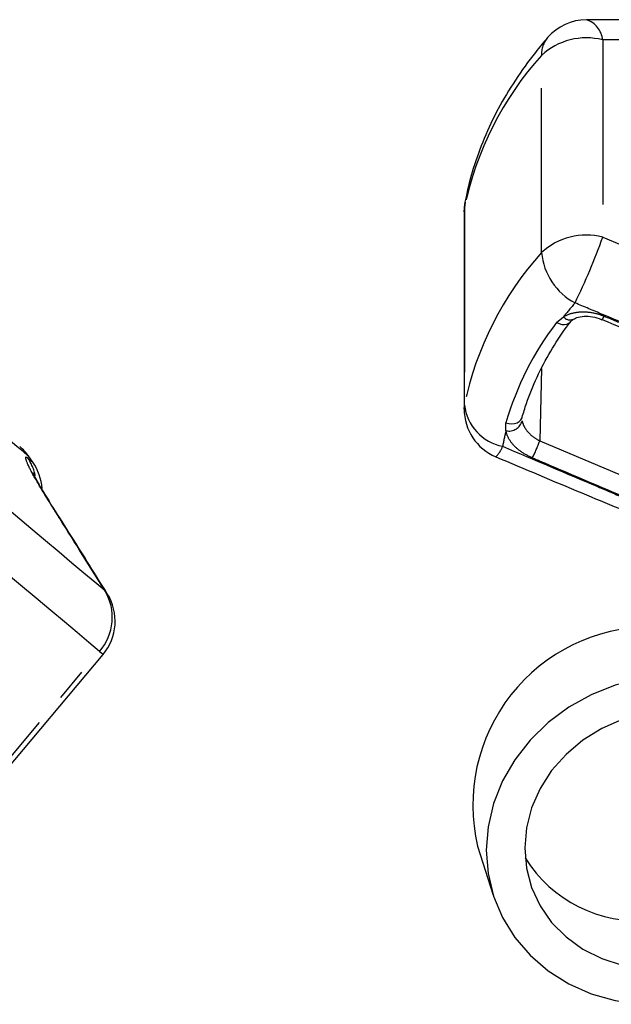
# Model space of a CAD drawing. Extents: x 9 to 411, y 34 to 237.
# Drawn here: x 345 to 367, y 189 to 227 of the extents above; entities that cross this region are included whole.
import ezdxf

# ---------------------------------------------------------------- set-up
doc = ezdxf.new("R2010")
doc.units = 0
doc.linetypes.add('PHANTOM', pattern=[12.7, 6.35, -1.27, 1.27, -1.27, 1.27, -1.27])
doc.layers.get('0').update_dxf_attribs({"linetype": 'CONTINUOUS'})

msp = doc.modelspace()

# ---------------------------------------------------------------- linework, layer by layer
at = {"color": 7, "linetype": 'CONTINUOUS'}
for p, q in [((371.233, 227.198), (366.486, 227.192)), ((361.754, 219.781), (361.754, 212.168)), ((345.097, 210.115), (344.941, 210.338)), ((341.419, 195.083), (347.807, 202.696)), ((362.274, 195.292), (362.875, 193.407))]:
    msp.add_line(p, q, dxfattribs=at)
at = {"color": 8, "linetype": 'PHANTOM'}
for p, q in [((371.85, 226.427), (367.108, 226.418)), ((367.108, 226.418), (367.108, 218.805)), ((364.743, 218.208), (364.743, 225.821)), ((361.789, 220.154), (361.768, 219.936)), ((361.754, 219.781), (361.768, 219.936)), ((361.768, 219.936), (361.768, 212.323)), ((367.108, 218.805), (371.85, 216.816)), ((365.326, 215.514), (365.595, 215.728)), ((364.746, 213.729), (364.674, 210.937)), ((361.754, 212.168), (361.768, 212.323)), ((363.372, 211.33), (363.367, 211.637)), ((364.674, 210.937), (369.904, 208.729)), ((345.716, 208.638), (345.633, 208.744)), ((347.971, 205.041), (347.876, 205.159)), ((341.277, 195.202), (347.665, 202.815))]:
    msp.add_line(p, q, dxfattribs=at)
at = {"color": 8, "linetype": 'PHANTOM', "flags": 128}
for points in [[(344.941, 210.338), (344.89, 210.381), (344.736, 210.51), (344.48, 210.724), (344.126, 211.022), (343.676, 211.4), (343.133, 211.855), (342.503, 212.383), (341.791, 212.981), (341.003, 213.642), (340.145, 214.362), (339.226, 215.134), (338.252, 215.951), (337.232, 216.806), (336.175, 217.693), (335.09, 218.604), (333.986, 219.53), (332.872, 220.465)], [(365.326, 215.514), (365.429, 215.466), (365.533, 215.438), (365.634, 215.431), (365.725, 215.446), (365.802, 215.482), (365.861, 215.537), (365.862, 215.539)], [(363.367, 211.637), (363.479, 211.607), (363.592, 211.598), (363.702, 211.609), (363.802, 211.641), (363.886, 211.691), (363.95, 211.757), (363.991, 211.835), (363.995, 211.849)], [(344.896, 210.283), (344.984, 210.21), (345.047, 210.157), (345.085, 210.125), (345.097, 210.115)], [(347.876, 205.159), (347.49, 205.484), (347.066, 205.839), (346.606, 206.225), (346.11, 206.641), (345.58, 207.086), (345.018, 207.558), (344.423, 208.057), (343.799, 208.581)], [(347.665, 202.815), (347.254, 203.16), (346.803, 203.538), (346.314, 203.948), (345.787, 204.391), (345.224, 204.863), (344.626, 205.365), (343.994, 205.895), (343.33, 206.452)], [(347.665, 202.815), (347.755, 202.74), (347.801, 202.701), (347.807, 202.696)]]:
    msp.add_lwpolyline(points, dxfattribs=at)
at = {"color": 7, "linetype": 'CONTINUOUS', "flags": 128}
for points in [[(369.544, 201.878), (368.557, 201.757), (367.59, 201.51), (366.662, 201.141), (365.794, 200.657), (365.001, 200.07), (364.301, 199.39), (363.708, 198.632), (363.234, 197.81), (362.888, 196.942), (362.678, 196.046), (362.607, 195.139), (362.678, 194.24), (362.888, 193.368), (363.234, 192.539), (363.708, 191.772), (364.301, 191.081), (365.001, 190.481), (365.794, 189.983), (366.662, 189.599), (367.59, 189.335), (368.557, 189.198), (369.544, 189.19)], [(369.544, 200.519), (368.692, 200.409), (367.86, 200.179), (367.07, 199.834), (366.34, 199.384), (365.69, 198.839), (365.135, 198.213), (364.688, 197.52), (364.36, 196.779), (364.161, 196.007), (364.094, 195.224), (364.161, 194.448), (364.36, 193.698), (364.688, 192.994), (365.135, 192.353), (365.69, 191.79), (366.34, 191.319), (367.07, 190.952), (367.86, 190.697), (368.692, 190.562), (369.544, 190.549)]]:
    msp.add_lwpolyline(points, dxfattribs=at)
at = {"color": 7, "linetype": 'CONTINUOUS'}
for centre, radius, start, end in [((366.49, 225.195), 2, 90.168, 139.1099), ((363.754, 219.781), 2, 169.339, 180), ((363.754, 212.168), 2, 180, 247.1864), ((343.303, 209.191), 2, 35, 50), ((343.459, 208.967), 2, 3.9432, 35), ((346.275, 203.981), 2, 320, 31.9955), ((368.975, 196.877), 6.886, 90.2665, 193.3062), ((368.483, 197.567), 5.154, 211.9591, 275.1289)]:
    msp.add_arc(centre, radius, start, end, dxfattribs=at)
at = {"color": 8, "linetype": 'PHANTOM'}
for centre, radius, start, end in [((366.187, 226.318), 0.927, 6.213, 71.2884), ((365.754, 225.855), 1.012, 140.0534, 181.934), ((366.476, 223.941), 2.556, 75.6708, 132.6766), ((374.115, 217.389), 12.607, 138.0231, 168.345), ((366.476, 216.328), 2.556, 75.671, 132.6764), ((342.991, 227.47), 25.627, 334.0723, 340.2392), ((374.115, 209.776), 12.607, 138.0232, 168.3449), ((367.211, 218.449), 2.479, 185.5889, 241.7795), ((377.077, 206.702), 14.605, 139.0982, 141.8282), ((374.742, 208.321), 11.849, 142.6199, 163.7482), ((365.844, 215.926), 0.318, 218.577, 295.2411), ((366.897, 215.824), 0.272, 312.4616, 345.478), ((363.59, 212.528), 1.833, 186.4272, 258.9886), ((363.482, 211.849), 0.531, 258.0244, 345.4668), ((373.192, 208.854), 10.127, 165.8474, 169.3325), ((362.332, 211.03), 0.956, 312.4719, 341.6094), ((359.123, 212.929), 5.898, 333.2834, 340.261), ((343.289, 209.169), 1.956, 12.2958, 34.7265), ((346.189, 204.13), 1.977, 318.2991, 31.3769)]:
    msp.add_arc(centre, radius, start, end, dxfattribs=at)
at = {"color": 7, "linetype": 'CONTINUOUS'}
for points, knots in [([(364.978, 226.505), (364.82, 226.316), (364.371, 225.784), (363.716, 224.872), (363.054, 223.762), (362.512, 222.622), (362.1, 221.485), (361.886, 220.656), (361.801, 220.219), (361.788, 220.151)], [0, 0, 0, 0, 0.097841, 0.276819, 0.454932, 0.631688, 0.806985, 0.97028, 1, 1, 1, 1]), ([(363.995, 211.85), (364.048, 212.027), (364.205, 212.549), (364.555, 213.405), (365.073, 214.387), (365.533, 215.094), (365.808, 215.466), (365.862, 215.538)], [0, 0, 0, 0, 0.140031, 0.412045, 0.683474, 0.939046, 1, 1, 1, 1]), ([(365.849, 215.52), (365.858, 215.534), (365.881, 215.569), (365.942, 215.61), (365.978, 215.634)], [0, 0, 0, 0, 0.404121, 1, 1, 1, 1]), ([(365.982, 215.632), (366.005, 215.647), (366.077, 215.698), (366.306, 215.754), (366.625, 215.752), (366.9, 215.702), (367.041, 215.634), (367.076, 215.616)], [0, 0, 0, 0, 0.118688, 0.379496, 0.641133, 0.908375, 1, 1, 1, 1]), ([(367.081, 215.625), (368.295, 215.118), (370.042, 214.388), (371.794, 213.669), (372.329, 213.449)], [0, 0, 0, 0, 0.694464, 1, 1, 1, 1]), ([(362.978, 210.326), (364.085, 209.859), (365.666, 209.192), (367.25, 208.535), (367.725, 208.338)], [0, 0, 0, 0, 0.700231, 1, 1, 1, 1]), ([(345.721, 208.633), (345.655, 208.738), (345.495, 208.993), (345.312, 209.308), (345.178, 209.553), (345.106, 209.698), (345.099, 209.716), (345.096, 209.724)], [0, 0, 0, 0, 0.185936, 0.448501, 0.672044, 0.862444, 1, 1, 1, 1]), ([(347.97, 205.04), (347.447, 205.882), (346.699, 207.083), (345.939, 208.277), (345.711, 208.635)], [0, 0, 0, 0, 0.700191, 1, 1, 1, 1])]:
    msp.add_open_spline(points, degree=3, knots=knots, dxfattribs=at)
at = {"color": 8, "linetype": 'PHANTOM'}
for points, knots in [([(365.595, 215.728), (365.607, 215.735), (365.732, 215.81), (366.02, 215.912), (366.501, 215.936), (366.895, 215.859), (367.108, 215.777), (367.16, 215.756)], [0, 0, 0, 0, 0.030013, 0.316336, 0.605895, 0.902419, 1, 1, 1, 1]), ([(370.793, 214.291), (369.564, 214.799), (367.978, 215.456), (366.394, 216.116), (366.038, 216.265)], [0, 0, 0, 0, 0.775381, 1, 1, 1, 1]), ([(367.16, 215.756), (367.468, 215.628), (369.004, 214.99), (370.754, 214.266), (372.197, 213.671), (372.41, 213.584)], [0, 0, 0, 0, 0.175659, 0.878294, 1, 1, 1, 1]), ([(363.996, 211.716), (364.001, 211.691), (364.023, 211.581), (364.13, 211.376), (364.362, 211.125), (364.57, 211), (364.674, 210.937)], [0, 0, 0, 0, 0.089074, 0.386111, 0.691786, 1, 1, 1, 1]), ([(364.391, 210.277), (364.234, 210.356), (363.919, 210.514), (363.571, 210.852), (363.413, 211.136), (363.38, 211.294), (363.372, 211.33)], [0, 0, 0, 0, 0.304235, 0.609139, 0.909321, 1, 1, 1, 1]), ([(363.24, 210.729), (364.464, 210.21), (366.044, 209.54), (367.624, 208.872), (367.978, 208.722)], [0, 0, 0, 0, 0.77538, 1, 1, 1, 1]), ([(345.633, 208.744), (345.447, 209.05), (345.072, 209.668), (344.815, 210.214), (344.806, 210.35), (344.88, 210.296), (344.896, 210.283)], [0, 0, 0, 0, 0.303776, 0.611412, 0.912924, 1, 1, 1, 1]), ([(369.62, 208.064), (369.314, 208.193), (367.782, 208.839), (366.039, 209.578), (364.603, 210.187), (364.391, 210.277)], [0, 0, 0, 0, 0.1756587, 0.8782937, 1, 1, 1, 1]), ([(347.876, 205.159), (347.297, 206.087), (346.55, 207.283), (345.802, 208.476), (345.633, 208.744)], [0, 0, 0, 0, 0.77538, 1, 1, 1, 1])]:
    msp.add_open_spline(points, degree=3, knots=knots, dxfattribs=at)

doc.saveas('drawing.dxf')
